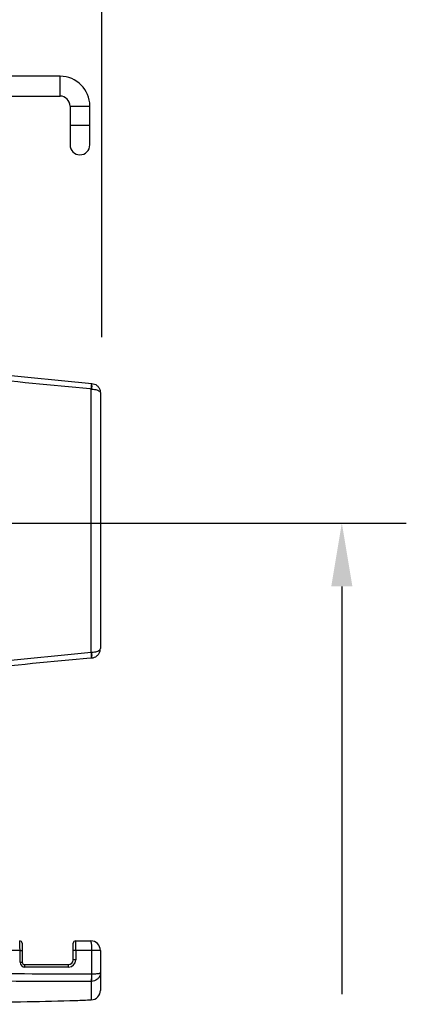
# Model space of a CAD drawing. Extents: x 2.7 to 43.1, y 0.7 to 31.2.
# Drawn here: x 23.5 to 25.9, y 7.6 to 13.8 of the extents above; entities that cross this region are included whole.
import ezdxf

# ---------------------------------------------------------------- set-up
doc = ezdxf.new("R2010")
doc.units = 0
doc.header["$MEASUREMENT"] = 0
doc.layers.get('0').update_dxf_attribs({"linetype": 'CONTINUOUS'})
doc.layers.add('DIM', color=1, linetype='CONTINUOUS')

msp = doc.modelspace()

# ---------------------------------------------------------------- linework, layer by layer
for p, q in [((23.7262, 13.4276), (23.1683, 13.4276)), ((23.7262, 13.3026), (23.7262, 13.4276)), ((23.1683, 13.3026), (23.7262, 13.3026)), ((23.7887, 13.2401), (23.7887, 12.9951)), ((23.7887, 13.2401), (23.9137, 13.2401)), ((23.9137, 12.9951), (23.9137, 13.2401)), ((23.7887, 13.1201), (23.9137, 13.1201)), ((23.1874, 11.5619), (23.9254, 11.4909)), ((23.9254, 11.4909), (23.926, 11.4908)), ((23.9225, 9.7953), (23.9225, 11.4548)), ((23.9225, 11.4548), (23.926, 11.4547)), ((23.9802, 11.4311), (23.9802, 9.819)), ((23.1881, 9.7236), (23.9225, 9.7953)), ((23.9225, 9.7953), (23.926, 9.7954)), ((23.926, 9.7593), (23.9254, 9.7592)), ((23.8242, 7.9751), (23.9202, 7.9751)), ((23.4737, 7.9151), (23.4052, 7.9151)), ((23.4743, 7.8398), (23.4737, 7.9151)), ((23.4872, 7.9152), (23.4879, 7.8399)), ((23.8083, 7.8548), (23.8088, 7.9152)), ((23.8252, 7.9151), (23.8247, 7.8547)), ((23.9802, 7.9151), (23.8252, 7.9151)), ((23.926, 7.7671), (23.926, 7.9151)), ((23.9802, 7.9151), (23.9802, 7.6629)), ((23.5029, 7.8251), (23.7783, 7.8251)), ((23.7797, 7.8101), (23.5043, 7.8101)), ((23.9254, 7.7671), (23.926, 7.7671)), ((23.926, 7.7193), (23.9225, 7.719)), ((23.9225, 7.719), (23.9225, 7.6029))]:
    msp.add_line(p, q)
at = {"flags": 128}
for points in [[(23.4868, 7.9602), (23.4868, 7.9595), (23.4868, 7.9575), (23.4869, 7.9542), (23.4869, 7.9497), (23.487, 7.9441), (23.487, 7.9377), (23.4871, 7.9306), (23.4871, 7.923), (23.4872, 7.9152)], [(23.8088, 7.9152), (23.8089, 7.924), (23.8089, 7.9324), (23.809, 7.9402), (23.8091, 7.947), (23.8091, 7.9526), (23.8091, 7.9568), (23.8092, 7.9593), (23.8092, 7.9602)]]:
    msp.add_lwpolyline(points, dxfattribs=at)
for centre, radius, start, end in [((23.7262, 13.2401), 0.1875, 0, 90), ((23.7262, 13.2401), 0.0625, 0, 90), ((23.8512, 12.9951), 0.0625, 180, 0), ((23.2352, 11.5285), 0.6912, 353.88135, 356.8798), ((23.8144, 11.4728), 0.113, 350.80675, 9.19325), ((23.2352, 9.7216), 0.6912, 3.12018, 6.11869), ((23.8144, 9.7773), 0.113, 350.80675, 9.19325), ((23.4718, 7.9601), 0.015, 0.5, 90), ((23.8242, 7.9601), 0.015, 90, 179.5), ((23.7652, 7.9299), 0.1615, 354.71957, 16.23007), ((23.9202, 7.9151), 0.06, 0, 90), ((23.4436, 11.7358), 3.8208, 270.45101, 270.65438), ((23.7765, 2.8243), 5.0909, 89.45149, 89.63649), ((23.4447, 11.6131), 3.7735, 270.44973, 270.65566), ((23.5043, 7.8401), 0.03, 180.5, 270), ((23.5029, 7.8401), 0.015, 180.5, 270), ((23.4641, 7.8138), 0.0404, 354.71921, 16.23043), ((23.7783, 7.8551), 0.03, 270, 359.5), ((23.7395, 7.8138), 0.0404, 354.71982, 16.22926), ((23.7797, 7.8551), 0.045, 270, 359.5), ((23.7763, 2.8208), 5.0341, 89.44942, 89.6365), ((23.7012, 7.7566), 0.2245, 350.37565, 2.68518), ((23.7038, 7.7432), 0.2234, 353.85137, 6.14863), ((23.9202, 7.6629), 0.06, 272.15413, 0)]:
    msp.add_arc(centre, radius, start, end)
for centre, major_axis, start_param, end_param in [((23.4722, 7.9151), (-0.0004, 0.06), 4.712232, 6.283028), ((23.8238, 7.9151), (0.0004, 0.06), 4.712546, 6.283342)]:
    msp.add_ellipse(centre, major_axis=major_axis, ratio=0.02396, start_param=start_param, end_param=end_param)
for points, knots in [([(23.9225, 11.4548), (23.9201, 11.4551), (23.6753, 11.4789), (23.4305, 11.5028), (23.1881, 11.5265)], [0, 0, 0, 0, 0.009811, 1, 1, 1, 1]), ([(23.926, 11.4908), (23.9318, 11.4898), (23.9431, 11.4877), (23.9581, 11.4786), (23.9705, 11.4656), (23.9784, 11.4492), (23.9802, 11.4369), (23.9802, 11.4312), (23.9802, 11.4311)], [0, 0, 0, 0, 0.199009, 0.387499, 0.582778, 0.805498, 0.996426, 1, 1, 1, 1]), ([(23.926, 11.4547), (23.9318, 11.4543), (23.9431, 11.4535), (23.9581, 11.4499), (23.9705, 11.4447), (23.9784, 11.4382), (23.9802, 11.4334), (23.9802, 11.4311), (23.9802, 11.4311)], [0, 0, 0, 0, 0.199001, 0.38749, 0.582775, 0.805505, 0.996427, 1, 1, 1, 1]), ([(23.926, 9.7954), (23.9318, 9.7958), (23.9431, 9.7966), (23.9581, 9.8002), (23.9705, 9.8054), (23.9784, 9.8119), (23.9802, 9.8167), (23.9802, 9.819), (23.9802, 9.819)], [0, 0, 0, 0, 0.199001, 0.387489, 0.582776, 0.805505, 0.996427, 1, 1, 1, 1]), ([(23.926, 9.7593), (23.9318, 9.7603), (23.9431, 9.7624), (23.9581, 9.7715), (23.9705, 9.7845), (23.9784, 9.8009), (23.9802, 9.8132), (23.9802, 9.8189), (23.9802, 9.819)], [0, 0, 0, 0, 0.199009, 0.387499, 0.582778, 0.805498, 0.996426, 1, 1, 1, 1]), ([(23.9254, 9.7592), (23.923, 9.759), (23.677, 9.7353), (23.431, 9.7116), (23.1874, 9.6882)], [0, 0, 0, 0, 0.0097263, 1, 1, 1, 1]), ([(22.9988, 7.7746), (23.0573, 7.7736), (23.3662, 7.7683), (23.6751, 7.7676), (23.9254, 7.7671)], [0, 0, 0, 0, 0.18963, 1, 1, 1, 1]), ([(23.9802, 7.7746), (23.9802, 7.7745), (23.9802, 7.7693), (23.9784, 7.7579), (23.9705, 7.7427), (23.9581, 7.7306), (23.9431, 7.7222), (23.9318, 7.7202), (23.926, 7.7193)], [0, 0, 0, 0, 0.003573, 0.194495, 0.417224, 0.61251, 0.801, 1, 1, 1, 1]), ([(23.926, 7.7671), (23.9318, 7.7672), (23.9431, 7.7675), (23.9581, 7.7687), (23.9705, 7.7703), (23.9784, 7.7724), (23.9802, 7.7739), (23.9802, 7.7746), (23.9802, 7.7746)], [0, 0, 0, 0, 0.199009, 0.387499, 0.582778, 0.805498, 0.996426, 1, 1, 1, 1]), ([(23.9225, 7.719), (23.9201, 7.719), (23.6694, 7.7162), (23.1509, 7.722), (22.6353, 7.7374), (22.3676, 7.7374), (22.3676, 7.7374)], [0, 0, 0, 0, 0.0046334, 0.4836847, 0.9999985, 1, 1, 1, 1]), ([(22.3676, 7.5751), (22.5082, 7.5773), (22.777, 7.5816), (23.1611, 7.5863), (23.5066, 7.5919), (23.7562, 7.5964), (23.8904, 7.6022), (23.9225, 7.6036)], [0, 0, 0, 0, 0.271274, 0.518486, 0.740927, 0.937897, 1, 1, 1, 1])]:
    msp.add_open_spline(points, degree=3, knots=knots)
at = {"layer": 'DIM'}
for p, q in [((23.9902, 11.7834), (23.9902, 17.6046)), ((21.1636, 10.6101), (25.9072, 10.6101)), ((25.5012, 10.2101), (25.5012, 7.6381))]:
    msp.add_line(p, q, dxfattribs=at)
msp.add_solid([(25.4346, 10.2101), (25.5679, 10.2101), (25.5012, 10.6101)], dxfattribs=at)

doc.saveas('drawing.dxf')
